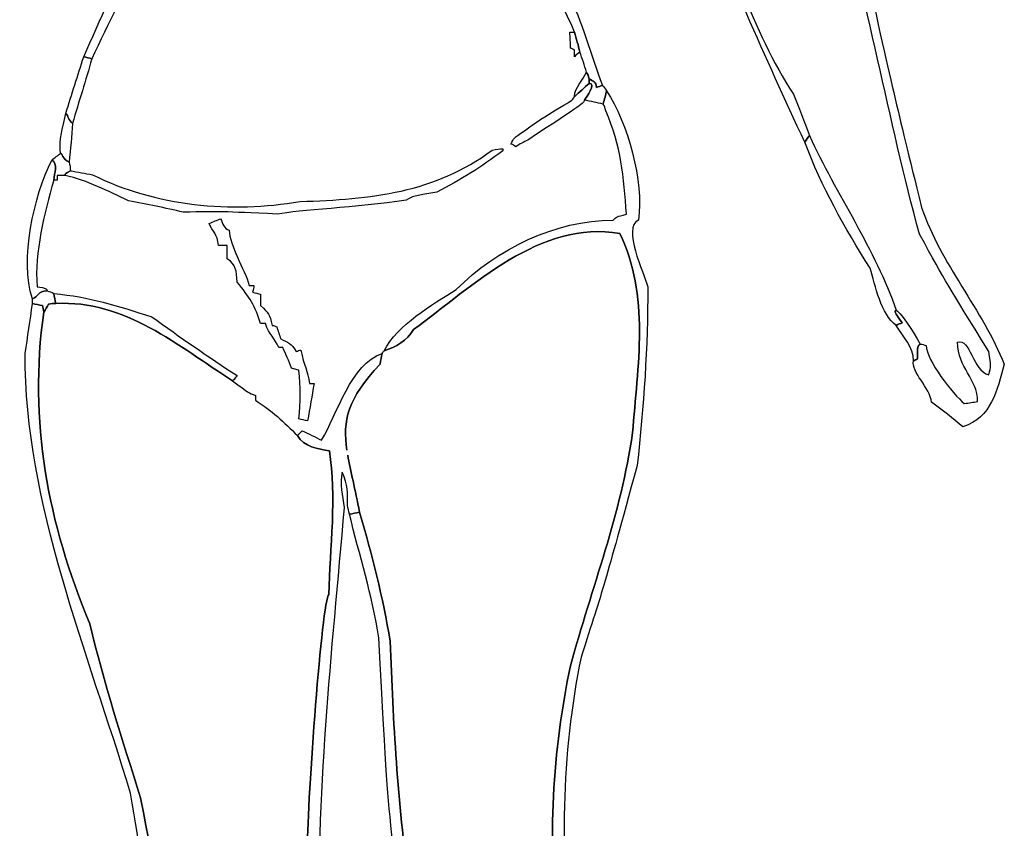
# Model space of a CAD drawing. Units: inches. Extents: x 11103.63 to 11104.95, y 30154.59 to 30156.15.
# Drawn here: x 11104.45 to 11104.95, y 30155 to 30155.41 of the extents above; entities that cross this region are included whole.
import ezdxf

# ---------------------------------------------------------------- set-up
doc = ezdxf.new("R2010")
doc.units = ezdxf.units.IN
doc.header["$MEASUREMENT"] = 0
doc.layers.add('freecads.com', color=7, linetype='Continuous')

msp = doc.modelspace()

# ---------------------------------------------------------------- linework, layer by layer
at = {"layer": 'freecads.com', "ltscale": 5}
for points in [[(11104.79348, 30155.48264), (11104.8057, 30155.447), (11104.81893, 30155.40593), (11104.83964, 30155.37402)], [(11104.84541, 30155.34959), (11104.82538, 30155.39303), (11104.80536, 30155.4358), (11104.79008, 30155.48095)], [(11104.90379, 30155.30274), (11104.8875, 30155.36113), (11104.87833, 30155.42256), (11104.85865, 30155.48027)], [(11104.47882, 30155.39303), (11104.48697, 30155.41204), (11104.49647, 30155.43071), (11104.50326, 30155.4504)], [(11104.87324, 30155.45209), (11104.89123, 30155.37165), (11104.89123, 30155.37165), (11104.90481, 30155.31632)], [(11104.50768, 30155.44632), (11104.50055, 30155.42765), (11104.49138, 30155.41), (11104.4829, 30155.39201)], [(11104.72457, 30155.42562), (11104.73272, 30155.41068), (11104.73645, 30155.39405), (11104.74256, 30155.37844)], [(11104.72831, 30155.40559), (11104.72661, 30155.41), (11104.72457, 30155.41408), (11104.72254, 30155.41815)], [(11104.72593, 30155.40559), (11104.72695, 30155.40559), (11104.72763, 30155.40559), (11104.72831, 30155.40559)], [(11104.72627, 30155.39745), (11104.72627, 30155.40016), (11104.72627, 30155.40288), (11104.72593, 30155.40559)], [(11104.72831, 30155.40559), (11104.72932, 30155.4022), (11104.73034, 30155.3988), (11104.73102, 30155.39541)], [(11104.73102, 30155.39541), (11104.73034, 30155.3988), (11104.72932, 30155.4022), (11104.72831, 30155.40559)], [(11104.72831, 30155.39643), (11104.72763, 30155.39677), (11104.72695, 30155.39711), (11104.72627, 30155.39745)], [(11104.46966, 30155.36418), (11104.47271, 30155.37402), (11104.47577, 30155.38353), (11104.47882, 30155.39303)], [(11104.4829, 30155.39201), (11104.48154, 30155.39235), (11104.48018, 30155.39269), (11104.47882, 30155.39303)], [(11104.47882, 30155.39303), (11104.48018, 30155.39269), (11104.48154, 30155.39235), (11104.4829, 30155.39201)], [(11104.72831, 30155.39303), (11104.72831, 30155.39439), (11104.72831, 30155.39541), (11104.72831, 30155.39643)], [(11104.73102, 30155.39541), (11104.73034, 30155.39473), (11104.72932, 30155.39405), (11104.72831, 30155.39303)], [(11104.73442, 30155.38523), (11104.7334, 30155.38862), (11104.73238, 30155.39201), (11104.73102, 30155.39541)], [(11104.4829, 30155.39201), (11104.47984, 30155.38115), (11104.47645, 30155.37029), (11104.47305, 30155.35909)], [(11104.72831, 30155.37267), (11104.72831, 30155.37742), (11104.73272, 30155.38081), (11104.73442, 30155.38523)], [(11104.73442, 30155.38523), (11104.73509, 30155.38421), (11104.73543, 30155.38319), (11104.73577, 30155.38183)], [(11104.73577, 30155.38183), (11104.73543, 30155.38319), (11104.73509, 30155.38421), (11104.73442, 30155.38523)], [(11104.73577, 30155.37946), (11104.7334, 30155.37742), (11104.73102, 30155.37504), (11104.72831, 30155.37267)], [(11104.72831, 30155.37267), (11104.73102, 30155.37504), (11104.7334, 30155.37742), (11104.73577, 30155.37946)], [(11104.7334, 30155.37097), (11104.73442, 30155.37233), (11104.73951, 30155.37946), (11104.73577, 30155.37946)], [(11104.73577, 30155.37946), (11104.73951, 30155.37946), (11104.73442, 30155.37233), (11104.7334, 30155.37097)], [(11104.73577, 30155.38183), (11104.73781, 30155.38047), (11104.73951, 30155.38047), (11104.73951, 30155.37742)], [(11104.73577, 30155.37946), (11104.73577, 30155.38047), (11104.73577, 30155.38115), (11104.73577, 30155.38183)], [(11104.73577, 30155.38183), (11104.73577, 30155.38115), (11104.73577, 30155.38047), (11104.73577, 30155.37946)], [(11104.73951, 30155.37742), (11104.73951, 30155.38047), (11104.73781, 30155.38047), (11104.73577, 30155.38183)], [(11104.73951, 30155.37742), (11104.74053, 30155.37776), (11104.74154, 30155.3781), (11104.74256, 30155.37844)], [(11104.74256, 30155.37844), (11104.74154, 30155.3781), (11104.74053, 30155.37776), (11104.73951, 30155.37742)], [(11104.74256, 30155.37844), (11104.74324, 30155.37776), (11104.74392, 30155.37674), (11104.7446, 30155.37572)], [(11104.72084, 30155.36724), (11104.72695, 30155.37063), (11104.72695, 30155.37063), (11104.72831, 30155.37267)], [(11104.7446, 30155.37572), (11104.74426, 30155.37368), (11104.74358, 30155.37131), (11104.7429, 30155.36893)], [(11104.7429, 30155.36893), (11104.74358, 30155.37131), (11104.74426, 30155.37368), (11104.7446, 30155.37572)], [(11104.7446, 30155.37572), (11104.75546, 30155.35943), (11104.76361, 30155.32956), (11104.76089, 30155.30987)], [(11104.83964, 30155.37402), (11104.84235, 30155.36724), (11104.84507, 30155.36011), (11104.84779, 30155.35298)], [(11104.7334, 30155.37097), (11104.73306, 30155.36927), (11104.73306, 30155.36927), (11104.70455, 30155.3506)], [(11104.7429, 30155.36893), (11104.73985, 30155.36961), (11104.73679, 30155.37029), (11104.7334, 30155.37097)], [(11104.74426, 30155.36554), (11104.74392, 30155.3669), (11104.74358, 30155.36791), (11104.7429, 30155.36893)], [(11104.46694, 30155.34382), (11104.4666, 30155.35026), (11104.4666, 30155.35026), (11104.46966, 30155.36418)], [(11104.47305, 30155.35909), (11104.47102, 30155.36045), (11104.47102, 30155.36316), (11104.46966, 30155.36418)], [(11104.46966, 30155.36418), (11104.47102, 30155.36316), (11104.47102, 30155.36045), (11104.47305, 30155.35909)], [(11104.70556, 30155.35739), (11104.71066, 30155.36079), (11104.71575, 30155.36418), (11104.72084, 30155.36724)], [(11104.75478, 30155.31293), (11104.75342, 30155.33193), (11104.75207, 30155.34755), (11104.74426, 30155.36554)], [(11104.47305, 30155.35909), (11104.47271, 30155.35264), (11104.47204, 30155.34619), (11104.47136, 30155.3394)], [(11104.70285, 30155.35536), (11104.70387, 30155.35603), (11104.70489, 30155.35671), (11104.70556, 30155.35739)], [(11104.69606, 30155.34857), (11104.69742, 30155.35162), (11104.69742, 30155.35162), (11104.70285, 30155.35536)], [(11104.84541, 30155.34959), (11104.84643, 30155.35094), (11104.84711, 30155.35196), (11104.84779, 30155.35298)], [(11104.84779, 30155.35298), (11104.84711, 30155.35196), (11104.84643, 30155.35094), (11104.84541, 30155.34959)], [(11104.84779, 30155.35298), (11104.86136, 30155.32311), (11104.88139, 30155.29494), (11104.89191, 30155.26405)], [(11104.69844, 30155.34721), (11104.69776, 30155.34789), (11104.69708, 30155.34823), (11104.69606, 30155.34857)], [(11104.70455, 30155.3506), (11104.70251, 30155.34959), (11104.70047, 30155.34857), (11104.69844, 30155.34721)], [(11104.87867, 30155.28543), (11104.86544, 30155.30648), (11104.85423, 30155.3265), (11104.84541, 30155.34959)], [(11104.46253, 30155.34042), (11104.46423, 30155.34178), (11104.46559, 30155.3428), (11104.46694, 30155.34382)], [(11104.47136, 30155.3394), (11104.46796, 30155.3411), (11104.46796, 30155.34382), (11104.46694, 30155.34382)], [(11104.46694, 30155.34382), (11104.46796, 30155.34382), (11104.46796, 30155.3411), (11104.47136, 30155.3394)], [(11104.5888, 30155.31938), (11104.62478, 30155.32039), (11104.65736, 30155.32379), (11104.68656, 30155.34551)], [(11104.69199, 30155.34517), (11104.68112, 30155.33703), (11104.67026, 30155.33024), (11104.65838, 30155.32413)], [(11104.68656, 30155.34551), (11104.68859, 30155.34585), (11104.69029, 30155.34619), (11104.69199, 30155.34619)], [(11104.69199, 30155.34619), (11104.69199, 30155.34585), (11104.69199, 30155.34551), (11104.69199, 30155.34517)], [(11104.45269, 30155.26982), (11104.44624, 30155.28985), (11104.45337, 30155.32209), (11104.46253, 30155.34042)], [(11104.46355, 30155.33024), (11104.46389, 30155.33363), (11104.46593, 30155.33872), (11104.46253, 30155.34042)], [(11104.46253, 30155.34042), (11104.46593, 30155.33872), (11104.46389, 30155.33363), (11104.46355, 30155.33024)], [(11104.47136, 30155.3394), (11104.4717, 30155.33804), (11104.47204, 30155.33669), (11104.47204, 30155.33499)], [(11104.46525, 30155.33261), (11104.46525, 30155.33193), (11104.46525, 30155.33126), (11104.46525, 30155.33024)], [(11104.46932, 30155.33261), (11104.46796, 30155.33261), (11104.4666, 30155.33261), (11104.46525, 30155.33261)], [(11104.46932, 30155.33261), (11104.46932, 30155.33363), (11104.46932, 30155.33363), (11104.47204, 30155.33499)], [(11104.47204, 30155.33499), (11104.46932, 30155.33363), (11104.46932, 30155.33363), (11104.46932, 30155.33261)], [(11104.50157, 30155.31972), (11104.49104, 30155.32481), (11104.48086, 30155.3299), (11104.46932, 30155.33261)], [(11104.47204, 30155.33499), (11104.47577, 30155.33431), (11104.4795, 30155.33363), (11104.48324, 30155.33295)], [(11104.48324, 30155.33295), (11104.51514, 30155.317), (11104.55384, 30155.31327), (11104.5888, 30155.31938)], [(11104.46355, 30155.33024), (11104.4588, 30155.31293), (11104.45371, 30155.29392), (11104.45506, 30155.27593)], [(11104.46525, 30155.33024), (11104.46491, 30155.33024), (11104.46423, 30155.33024), (11104.46355, 30155.33024)], [(11104.65838, 30155.32413), (11104.64616, 30155.32209), (11104.64616, 30155.32209), (11104.64277, 30155.32005)], [(11104.5294, 30155.31395), (11104.52023, 30155.31598), (11104.51107, 30155.31802), (11104.50157, 30155.31972)], [(11104.64277, 30155.32005), (11104.61765, 30155.31632), (11104.58778, 30155.31496), (11104.57726, 30155.31293)], [(11104.57726, 30155.31293), (11104.54875, 30155.31428), (11104.54875, 30155.31428), (11104.5294, 30155.31395)], [(11104.74799, 30155.30987), (11104.74969, 30155.31157), (11104.74969, 30155.31157), (11104.75478, 30155.31293)], [(11104.90481, 30155.31632), (11104.91465, 30155.28747), (11104.9357, 30155.26439), (11104.9469, 30155.23655)], [(11104.54264, 30155.30817), (11104.54467, 30155.30919), (11104.54671, 30155.30987), (11104.54841, 30155.31055)], [(11104.54739, 30155.29697), (11104.54671, 30155.30308), (11104.54433, 30155.30376), (11104.54264, 30155.30817)], [(11104.54841, 30155.31055), (11104.54943, 30155.30817), (11104.5501, 30155.30546), (11104.55282, 30155.30478)], [(11104.75139, 30155.30308), (11104.71099, 30155.31021), (11104.67671, 30155.27627), (11104.6465, 30155.25421)], [(11104.6465, 30155.25421), (11104.67671, 30155.27627), (11104.71099, 30155.31021), (11104.75139, 30155.30308)], [(11104.66823, 30155.27457), (11104.68893, 30155.29528), (11104.71846, 30155.30987), (11104.74799, 30155.30987)], [(11104.76089, 30155.30987), (11104.75241, 30155.30614), (11104.76361, 30155.28306), (11104.76564, 30155.27593)], [(11104.55282, 30155.30478), (11104.55282, 30155.29697), (11104.56063, 30155.28509), (11104.563, 30155.27661)], [(11104.75784, 30155.20159), (11104.76055, 30155.2352), (11104.76666, 30155.2722), (11104.75139, 30155.30308)], [(11104.75139, 30155.30308), (11104.76666, 30155.2722), (11104.76055, 30155.2352), (11104.75784, 30155.20159)], [(11104.93909, 30155.243), (11104.91771, 30155.27729), (11104.91771, 30155.27729), (11104.90379, 30155.30274)], [(11104.5518, 30155.29697), (11104.55044, 30155.29697), (11104.54909, 30155.29697), (11104.54739, 30155.29697)], [(11104.5518, 30155.29019), (11104.5518, 30155.29256), (11104.5518, 30155.29494), (11104.5518, 30155.29697)], [(11104.55689, 30155.2783), (11104.55621, 30155.28441), (11104.55655, 30155.28679), (11104.5518, 30155.29019)], [(11104.89191, 30155.25624), (11104.8841, 30155.26201), (11104.88139, 30155.27661), (11104.87867, 30155.28543)], [(11104.56877, 30155.25726), (11104.56606, 30155.26609), (11104.563, 30155.27084), (11104.55689, 30155.2783)], [(11104.45269, 30155.26982), (11104.45574, 30155.27084), (11104.4554, 30155.27389), (11104.46016, 30155.27389)], [(11104.46016, 30155.27389), (11104.4554, 30155.27389), (11104.45574, 30155.27084), (11104.45269, 30155.26982)], [(11104.45506, 30155.27593), (11104.45982, 30155.27525), (11104.45982, 30155.27525), (11104.46016, 30155.27389)], [(11104.46016, 30155.27389), (11104.46151, 30155.27355), (11104.46253, 30155.27321), (11104.46355, 30155.27253)], [(11104.46457, 30155.26744), (11104.46423, 30155.26914), (11104.46389, 30155.27084), (11104.46355, 30155.27253)], [(11104.46355, 30155.27253), (11104.48188, 30155.27084), (11104.49546, 30155.26642), (11104.51345, 30155.26065)], [(11104.46355, 30155.27253), (11104.46389, 30155.27084), (11104.46423, 30155.26914), (11104.46457, 30155.26744)], [(11104.563, 30155.27661), (11104.56402, 30155.27661), (11104.5647, 30155.27661), (11104.56538, 30155.27661)], [(11104.56538, 30155.27661), (11104.56538, 30155.27559), (11104.56504, 30155.27457), (11104.5647, 30155.27321)], [(11104.5647, 30155.27321), (11104.56606, 30155.27287), (11104.56742, 30155.27253), (11104.56877, 30155.2722)], [(11104.63157, 30155.24334), (11104.63802, 30155.25658), (11104.65601, 30155.26676), (11104.66823, 30155.27457)], [(11104.76564, 30155.27593), (11104.76564, 30155.24538), (11104.76361, 30155.21517), (11104.76021, 30155.18496)], [(11104.44895, 30155.24199), (11104.45031, 30155.25047), (11104.45167, 30155.25896), (11104.45269, 30155.26744)], [(11104.45269, 30155.26744), (11104.45269, 30155.26846), (11104.45269, 30155.26914), (11104.45269, 30155.26982)], [(11104.45778, 30155.26642), (11104.45608, 30155.26676), (11104.45439, 30155.2671), (11104.45269, 30155.26744)], [(11104.45269, 30155.26744), (11104.45439, 30155.2671), (11104.45608, 30155.26676), (11104.45778, 30155.26642)], [(11104.46083, 30155.2671), (11104.46219, 30155.26744), (11104.46355, 30155.26744), (11104.46457, 30155.26744)], [(11104.46457, 30155.26744), (11104.46355, 30155.26744), (11104.46219, 30155.26744), (11104.46083, 30155.2671)], [(11104.55452, 30155.22807), (11104.52702, 30155.24572), (11104.49953, 30155.26948), (11104.46457, 30155.26744)], [(11104.46457, 30155.26744), (11104.49953, 30155.26948), (11104.52702, 30155.24572), (11104.55452, 30155.22807)], [(11104.56877, 30155.2722), (11104.56877, 30155.2705), (11104.56877, 30155.26846), (11104.56877, 30155.26642)], [(11104.48188, 30155.10452), (11104.46049, 30155.15577), (11104.45065, 30155.2077), (11104.45846, 30155.26303)], [(11104.45846, 30155.26303), (11104.45065, 30155.2077), (11104.46049, 30155.15577), (11104.48188, 30155.10452)], [(11104.45846, 30155.26303), (11104.45846, 30155.26439), (11104.45812, 30155.26541), (11104.45778, 30155.26642)], [(11104.45778, 30155.26642), (11104.45812, 30155.26541), (11104.45846, 30155.26439), (11104.45846, 30155.26303)], [(11104.45846, 30155.26303), (11104.45948, 30155.26439), (11104.46016, 30155.26575), (11104.46083, 30155.2671)], [(11104.46083, 30155.2671), (11104.46016, 30155.26575), (11104.45948, 30155.26439), (11104.45846, 30155.26303)], [(11104.56877, 30155.26642), (11104.57285, 30155.26235), (11104.57353, 30155.26235), (11104.57454, 30155.25624)], [(11104.89497, 30155.2576), (11104.89089, 30155.26337), (11104.89089, 30155.26337), (11104.89191, 30155.26405)], [(11104.89191, 30155.26405), (11104.89089, 30155.26337), (11104.89089, 30155.26337), (11104.89497, 30155.2576)], [(11104.89191, 30155.26405), (11104.89327, 30155.26371), (11104.9004, 30155.25387), (11104.90413, 30155.24674)], [(11104.51345, 30155.26065), (11104.5277, 30155.25047), (11104.5423, 30155.23995), (11104.55689, 30155.23078)], [(11104.57115, 30155.25726), (11104.57047, 30155.25726), (11104.56979, 30155.25726), (11104.56877, 30155.25726)], [(11104.57794, 30155.24504), (11104.5759, 30155.24979), (11104.57319, 30155.25149), (11104.57115, 30155.25726)], [(11104.89191, 30155.25624), (11104.89293, 30155.25692), (11104.89395, 30155.25726), (11104.89497, 30155.2576)], [(11104.89497, 30155.2576), (11104.89395, 30155.25726), (11104.89293, 30155.25692), (11104.89191, 30155.25624)], [(11104.57454, 30155.25624), (11104.57556, 30155.25624), (11104.57624, 30155.2559), (11104.57692, 30155.25556)], [(11104.57692, 30155.25556), (11104.5776, 30155.25353), (11104.57828, 30155.25149), (11104.57896, 30155.24945)], [(11104.6465, 30155.25421), (11104.64311, 30155.24844), (11104.63768, 30155.24538), (11104.63157, 30155.24334)], [(11104.63157, 30155.24334), (11104.63768, 30155.24538), (11104.64311, 30155.24844), (11104.6465, 30155.25421)], [(11104.90074, 30155.23825), (11104.90074, 30155.24504), (11104.89531, 30155.25081), (11104.89191, 30155.25624)], [(11104.57896, 30155.24945), (11104.58269, 30155.24776), (11104.58439, 30155.24708), (11104.58676, 30155.243)], [(11104.92314, 30155.24776), (11104.92959, 30155.25013), (11104.93061, 30155.23316), (11104.93909, 30155.23112)], [(11104.93332, 30155.21755), (11104.93332, 30155.22943), (11104.92314, 30155.23452), (11104.92314, 30155.24776)], [(11104.57997, 30155.24504), (11104.5793, 30155.24504), (11104.57862, 30155.24504), (11104.57794, 30155.24504)], [(11104.58439, 30155.23452), (11104.58303, 30155.23825), (11104.58167, 30155.24165), (11104.57997, 30155.24504)], [(11104.58676, 30155.243), (11104.58778, 30155.24334), (11104.58846, 30155.24368), (11104.58914, 30155.24368)], [(11104.58914, 30155.24368), (11104.59084, 30155.23588), (11104.59287, 30155.23316), (11104.59355, 30155.22671)], [(11104.63055, 30155.24199), (11104.63089, 30155.24266), (11104.63123, 30155.243), (11104.63157, 30155.24334)], [(11104.90413, 30155.24674), (11104.90277, 30155.24572), (11104.90277, 30155.24572), (11104.90277, 30155.23927)], [(11104.90277, 30155.23927), (11104.90277, 30155.24572), (11104.90277, 30155.24572), (11104.90413, 30155.24674)], [(11104.90413, 30155.24674), (11104.90515, 30155.24674), (11104.90617, 30155.2464), (11104.90719, 30155.24606)], [(11104.90719, 30155.24606), (11104.90719, 30155.23859), (11104.92076, 30155.22128), (11104.92653, 30155.21653)], [(11104.93909, 30155.23112), (11104.94011, 30155.23554), (11104.94011, 30155.23554), (11104.93909, 30155.243)], [(11104.50258, 30155.0183), (11104.48086, 30155.0906), (11104.44895, 30155.16527), (11104.44895, 30155.24199)], [(11104.59966, 30155.19786), (11104.60781, 30155.2111), (11104.6146, 30155.23689), (11104.63055, 30155.24199)], [(11104.62953, 30155.23655), (11104.62987, 30155.23859), (11104.63021, 30155.24029), (11104.63055, 30155.24199)], [(11104.63055, 30155.24199), (11104.63021, 30155.24029), (11104.62987, 30155.23859), (11104.62953, 30155.23655)], [(11104.9099, 30155.21721), (11104.90922, 30155.22467), (11104.89938, 30155.23248), (11104.90074, 30155.23825)], [(11104.90277, 30155.23927), (11104.90209, 30155.23893), (11104.90142, 30155.23859), (11104.90074, 30155.23825)], [(11104.90074, 30155.23825), (11104.90142, 30155.23859), (11104.90209, 30155.23893), (11104.90277, 30155.23927)], [(11104.58812, 30155.2335), (11104.5871, 30155.23384), (11104.58574, 30155.23418), (11104.58439, 30155.23452)], [(11104.58812, 30155.20872), (11104.58914, 30155.21721), (11104.58914, 30155.22501), (11104.58812, 30155.2335)], [(11104.6126, 30155.19282), (11104.61043, 30155.20772), (11104.61278, 30155.21894), (11104.62953, 30155.23655)], [(11104.62953, 30155.23655), (11104.61278, 30155.21894), (11104.61043, 30155.20772), (11104.6126, 30155.19282)], [(11104.9469, 30155.23655), (11104.94317, 30155.22332), (11104.94045, 30155.2094), (11104.92585, 30155.20465)], [(11104.55689, 30155.23078), (11104.55621, 30155.23011), (11104.55554, 30155.22909), (11104.55452, 30155.22807)], [(11104.55452, 30155.22807), (11104.56266, 30155.22196), (11104.56266, 30155.22196), (11104.56606, 30155.2206)], [(11104.59593, 30155.22671), (11104.59491, 30155.2206), (11104.59389, 30155.21415), (11104.59253, 30155.2077)], [(11104.59355, 30155.22671), (11104.59457, 30155.22671), (11104.59525, 30155.22671), (11104.59593, 30155.22671)], [(11104.56606, 30155.2206), (11104.56606, 30155.21992), (11104.56606, 30155.21924), (11104.56606, 30155.21823)], [(11104.56606, 30155.21823), (11104.5742, 30155.21313), (11104.58065, 30155.20702), (11104.58744, 30155.20024)], [(11104.92585, 30155.20465), (11104.92076, 30155.20906), (11104.91533, 30155.21313), (11104.9099, 30155.21721)], [(11104.92653, 30155.21653), (11104.92891, 30155.21687), (11104.93129, 30155.21721), (11104.93332, 30155.21755)], [(11104.59253, 30155.2077), (11104.59118, 30155.20804), (11104.58982, 30155.20838), (11104.58812, 30155.20872)], [(11104.58744, 30155.20024), (11104.58846, 30155.20125), (11104.58914, 30155.20193), (11104.58982, 30155.20261)], [(11104.58982, 30155.20261), (11104.59321, 30155.20125), (11104.59661, 30155.19956), (11104.59966, 30155.19786)], [(11104.60373, 30155.19243), (11104.59796, 30155.19345), (11104.59084, 30155.19447), (11104.58744, 30155.20024)], [(11104.58744, 30155.20024), (11104.59084, 30155.19447), (11104.59796, 30155.19345), (11104.60373, 30155.19243)], [(11104.72627, 30155.08313), (11104.73713, 30155.12251), (11104.75207, 30155.16086), (11104.75784, 30155.20159)], [(11104.75784, 30155.20159), (11104.75207, 30155.16086), (11104.73713, 30155.12251), (11104.72627, 30155.08313)], [(11104.6034, 30155.11945), (11104.60407, 30155.14287), (11104.60747, 30155.16969), (11104.60373, 30155.19243)], [(11104.60373, 30155.19243), (11104.60747, 30155.16969), (11104.60407, 30155.14287), (11104.6034, 30155.11945)], [(11104.61901, 30155.1612), (11104.61687, 30155.173), (11104.6144, 30155.1822), (11104.61301, 30155.19024)], [(11104.61301, 30155.19024), (11104.6144, 30155.1822), (11104.61687, 30155.173), (11104.61901, 30155.1612)], [(11104.76021, 30155.18496), (11104.74324, 30155.12319), (11104.74324, 30155.12319), (11104.7317, 30155.08754)], [(11104.61018, 30155.18157), (11104.60883, 30155.1758), (11104.61052, 30155.16969), (11104.6112, 30155.16358)], [(11104.6129, 30155.1646), (11104.6129, 30155.17138), (11104.61324, 30155.17478), (11104.61018, 30155.18157)], [(11104.6112, 30155.16358), (11104.60475, 30155.08924), (11104.59661, 30155.0166), (11104.59864, 30154.94193)], [(11104.61392, 30155.16018), (11104.61358, 30155.16188), (11104.61324, 30155.16324), (11104.6129, 30155.1646)], [(11104.61392, 30155.16018), (11104.61561, 30155.16052), (11104.61731, 30155.16086), (11104.61901, 30155.1612)], [(11104.61901, 30155.1612), (11104.61731, 30155.16086), (11104.61561, 30155.16052), (11104.61392, 30155.16018)], [(11104.62885, 30155.09739), (11104.62546, 30155.11877), (11104.61901, 30155.13948), (11104.61392, 30155.16018)], [(11104.61901, 30155.1612), (11104.62546, 30155.13982), (11104.63089, 30155.11775), (11104.63462, 30155.09569)], [(11104.63462, 30155.09569), (11104.63089, 30155.11775), (11104.62546, 30155.13982), (11104.61901, 30155.1612)], [(11104.59253, 30154.99047), (11104.59253, 30155.01559), (11104.6, 30155.11606), (11104.6034, 30155.11945)], [(11104.6034, 30155.11945), (11104.6, 30155.11606), (11104.59253, 30155.01559), (11104.59253, 30154.99047)], [(11104.50768, 30155.01592), (11104.49851, 30155.04512), (11104.48901, 30155.07465), (11104.48188, 30155.10452)], [(11104.48188, 30155.10452), (11104.48901, 30155.07465), (11104.49851, 30155.04512), (11104.50768, 30155.01592)], [(11104.63598, 30154.99183), (11104.63293, 30155.0217), (11104.63293, 30155.0217), (11104.62885, 30155.09739)], [(11104.63462, 30155.09569), (11104.63632, 30155.05428), (11104.63802, 30155.01355), (11104.64447, 30154.97282)], [(11104.64447, 30154.97282), (11104.63802, 30155.01355), (11104.63632, 30155.05428), (11104.63462, 30155.09569)], [(11104.7317, 30155.08754), (11104.72152, 30155.03799), (11104.72084, 30154.98572), (11104.72729, 30154.93548)], [(11104.7205, 30154.94974), (11104.71405, 30154.99318), (11104.71744, 30155.04036), (11104.72627, 30155.08313)], [(11104.72627, 30155.08313), (11104.71744, 30155.04036), (11104.71405, 30154.99318), (11104.7205, 30154.94974)], [(11104.51548, 30154.93752), (11104.51141, 30154.96467), (11104.507, 30154.99149), (11104.50258, 30155.0183)], [(11104.52125, 30154.93786), (11104.51582, 30154.9735), (11104.51582, 30154.9735), (11104.50768, 30155.01592)], [(11104.50768, 30155.01592), (11104.51582, 30154.9735), (11104.51582, 30154.9735), (11104.52125, 30154.93786)]]:
    msp.add_open_spline(points, degree=3, dxfattribs=at)

doc.saveas('drawing.dxf')
